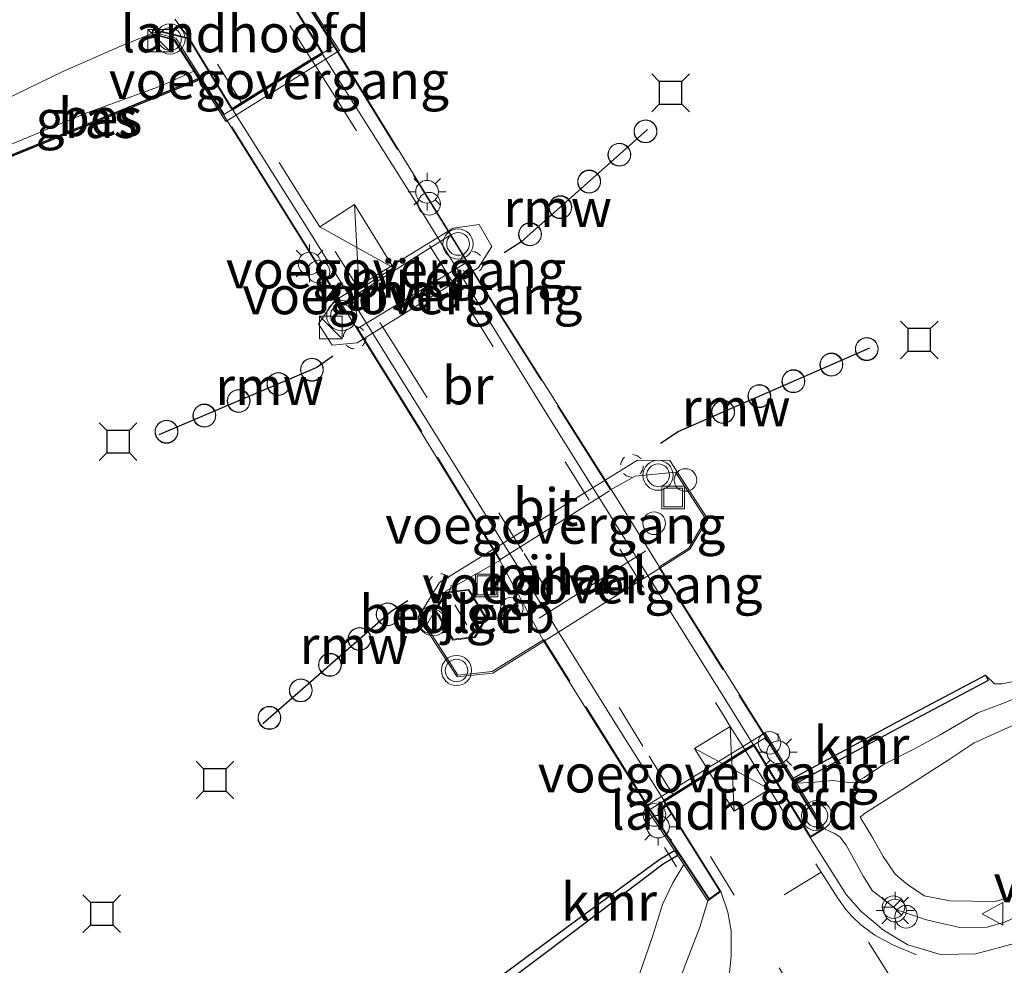
# Model space of a CAD drawing. Units: metres. Extents: x 244276 to 250000, y 587500 to 591008.
# Drawn here: x 246350 to 246416, y 588690 to 588752 of the extents above; entities that cross this region are included whole.
import ezdxf
from ezdxf.enums import TextEntityAlignment as Align

# ---------------------------------------------------------------- set-up
doc = ezdxf.new("R2010")
doc.units = ezdxf.units.M
for name, pattern in [('IE-TERREINAFSCHEIDING', [10, 8, -2]), ('VW-3-9_STREEP', [12, 3, -9]), ('VW-6060_STREEP', [1.2, 0.6, -0.6])]:
    doc.linetypes.add(name, pattern=pattern)
doc.layers.get('0').update_dxf_attribs({"lineweight": 25})
for name, color, linetype, lineweight in [('B-ME-AL-OVERIG-L-B1', 7, 'Continuous', 18), ('B-ME-AL-OVERIG-S-B1', 7, 'Continuous', 18), ('B-ME-GW-KRUINLIJN-L-B1', 93, 'Continuous', 18), ('B-ME-GW-TEENLIJN-L-B1', 93, 'Continuous', 18), ('B-ME-IE-GRASLAND-GV-B6', 93, 'Continuous', 18), ('B-ME-IE-INRICHTINGSELEMENT-S-B1', 253, 'Continuous', 18), ('B-ME-IE-INRICHTINGSELEMENT-S-B2', 253, 'Continuous', 18), ('B-ME-IE-MEUBILAIR_WEGMEUBILAIR-LICHTMAST-S-B1', 8, 'Continuous', 18), ('B-ME-IE-MEUBILAIR_WEGMEUBILAIR-LICHTMAST-S-B2', 8, 'Continuous', 18), ('B-ME-IE-TERREINAFSCHEIDING-RASTERHEKWERK-L-B1', 8, 'IE-TERREINAFSCHEIDING', 18), ('B-ME-IE-TERREINAFSCHEIDING-RASTERHEKWERK-L-B2', 8, 'IE-TERREINAFSCHEIDING', 18), ('B-ME-KG-KADASTRAAL-DAKRAND-L-B1', 13, 'Continuous', 18), ('B-ME-KG-KADASTRAAL-NOKLIJN-L-B1', 13, 'Continuous', 18), ('B-ME-KW-BRUG-GV-B7', 173, 'Continuous', 18), ('B-ME-KW-LANDHOOFD-GV-B6', 173, 'Continuous', 18), ('B-ME-KW-PIJLER-GV-B6', 173, 'Continuous', 18), ('B-ME-KW-VOEGOVERGANG-L-B2', 8, 'Continuous', 18), ('B-ME-OB-BEKLEDING-GV-B6', 253, 'Continuous', 18), ('B-ME-OB-WATERLIJN-L-B1', 133, 'OB-WATERLIJN', 18), ('B-ME-OG-BEBOUWING-GV-B6', 173, 'Continuous', 18), ('B-ME-OG-WATER-GV-B6', 153, 'Continuous', 18), ('B-ME-VH-VERH_SOORT-BITUMEN-GV-B6', 8, 'IE-TERREINAFSCHEIDING-NATUURLIJK-HOUTWAL', 18), ('B-ME-VH-VERH_SOORT-BITUMEN-GV-B7', 8, 'IE-TERREINAFSCHEIDING-NATUURLIJK-HOUTWAL', 18), ('B-ME-VV-SCHEEPVAARTTEKENS-S-B1', 13, 'Continuous', 18), ('B-ME-VW-MARKERING-39STREEP-015-L-B1', 255, 'VW-3-9_STREEP', 18), ('B-ME-VW-MARKERING-39STREEP-015-L-B2', 255, 'VW-3-9_STREEP', 18), ('B-ME-VW-MARKERING-BEBAKENING-S-B1', 255, 'VW-6060_STREEP', 18), ('B-ME-VW-MARKERING-DRIEHOEK-L-B1', 7, 'VW-HAAIETAND70-R-B', 18), ('B-ME-VW-MARKERING-STREEP-015-L-B1', 7, 'Continuous', 18), ('B-ME-VW-MARKERING-STREEP-015-L-B2', 7, 'Continuous', 18), ('B-ME-VW-MEUBILAIR_WEGMEUBILAIR-RONA-S-B1', 8, 'Continuous', 18), ('B-ME-VW-MEUBILAIR_WEGMEUBILAIR-SLAGBOOM-S-B1', 8, 'Continuous', 18), ('B-ME-VW-MEUBILAIR_WEGMEUBILAIR-SLAGBOOM-S-B2', 8, 'Continuous', 18), ('B-ME-VW-MEUBILAIR_WEGMEUBILAIR-VERKEERSBORD-S-B1', 8, 'Continuous', 18), ('B-ME-VW-MEUBILAIR_WEGMEUBILAIR-VERKEERSLICHT-S-B1', 13, 'Continuous', 18), ('B-ME-VW-MEUBILAIR_WEGMEUBILAIR-VERKEERSLICHT-S-B2', 13, 'Continuous', 18)]:
    doc.layers.add(name, color=color, linetype=linetype, lineweight=lineweight)
for name, color, linetype in [('B-ME-KW-REMMINGWERK-L-B1', 10, 'Continuous'), ('B-ME-OB-BESCHOEIING-GV-B6', 10, 'Continuous'), ('B-ME-VV-AFMEERCONSTRUCTIE-S-B1', 10, 'Continuous'), ('B-ME-VV-KADEMUUR-GV-B6', 10, 'Continuous')]:
    doc.layers.add(name, color=color, linetype=linetype)
doc.styles.add('NLCS-ISO', font='NLCS-ISO.TTF')
doc.linetypes.add('IE-TERREINAFSCHEIDING-NATUURLIJK-HOUTWAL', pattern='A,7,-1.5,[67,NLCS.SHX,S=0.75,R=45,X=0,Y=0],-1.5,7,-1.5,[70,NLCS.SHX,S=0.75,R=0,X=0,Y=0],-1.5', length=20)
doc.linetypes.add('OB-WATERLIJN', pattern='A,10,[32,NLCS.SHX,S=2,R=0,X=0,Y=0],-12', length=22)
doc.linetypes.add('VW-HAAIETAND70-R-B', pattern='A,0,-0.5,[153,NLCS.SHX,S=1,R=180,X=-0.375,Y=0],-0.5', length=1)

# ---------------------------------------------------------------- blocks, each defined once
blk = doc.blocks.new('dtb')
blk.add_circle((0, 0), 0.75)
blk = doc.blocks.new('kast')
blk.add_line((-0.75, -0.75), (0.75, 0.75))
blk.add_lwpolyline([(-0.75, 0.75), (0.75, 0.75), (0.75, -0.75), (-0.75, -0.75)], close=True)
blk = doc.blocks.new('meerstoel')
for p, q in [((-1.25, 1.25), (-0.75, 0.75)), ((-0.75, 0.75), (-0.75, -0.75)), ((0.75, 0.75), (-0.75, 0.75)), ((0.75, 0.75), (1.25, 1.25)), ((0.75, -0.75), (0.75, 0.75)), ((-0.75, -0.75), (-1.25, -1.25)), ((-0.75, -0.75), (0.75, -0.75)), ((0.75, -0.75), (1.25, -1.25))]:
    blk.add_line(p, q)
blk = doc.blocks.new('put')
for p, q in [((0.75, 0.75), (-0.75, 0.75)), ((-0.75, 0.75), (-0.75, -0.75)), ((0.75, -0.75), (0.75, 0.75)), ((-0.75, -0.75), (0.75, -0.75))]:
    blk.add_line(p, q)
blk.add_lwpolyline([(-0.625, 0.625), (0.625, 0.625), (0.625, -0.625), (-0.625, -0.625)], close=True)
blk = doc.blocks.new('verkeersbord')
for p, q in [((0, 0.75), (-0.75, -0.625)), ((0.75, -0.625), (0, 0.75)), ((-0.75, -0.625), (0.75, -0.625))]:
    blk.add_line(p, q)
blk = doc.blocks.new('verkeerslicht')
for radius in [1, 0.75]:
    blk.add_circle((0, 0), radius)
blk = doc.blocks.new('wegwijzer')
for q in [(0, 0.75), (-0.53, -0.53), (0.53, -0.53)]:
    blk.add_line((0, 0), q)
blk.add_circle((0, 0), 0.75)
blk = doc.blocks.new('lantaarnpaal')
for p, q in [((-0.884, 0.884), (-0.53, 0.53)), ((0, 0.75), (0, 1.25)), ((0.53, 0.53), (0.884, 0.884)), ((-0.75, 0), (-1.25, 0)), ((0.75, 0), (1.25, 0)), ((-0.53, -0.53), (-0.884, -0.884)), ((0.53, -0.53), (0.884, -0.884)), ((0, -0.75), (0, -1.25))]:
    blk.add_line(p, q)
blk.add_circle((0, 0), 0.75)

msp = doc.modelspace()

# ---------------------------------------------------------------- linework, layer by layer
at = {"layer": 'B-ME-AL-OVERIG-L-B1'}
msp.add_line((246393.9541, 588696.2168, 1.5406), (246393.1566, 588697.4885, 1.3339), dxfattribs=at)
at = {"layer": 'B-ME-GW-KRUINLIJN-L-B1'}
for points in [[(246338.141, 588741.154, 2.297), (246343.4376, 588743.8206, 2.1786), (246347.8557, 588746.3357, 2.3976), (246353.2225, 588748.9199, 2.4231), (246357.0336, 588750.604, 2.4486), (246359.1219, 588751.4334, 2.4235)], [(246406.1354, 588699.5153, 2.1601), (246406.4845, 588699.8046, 2.0281), (246408.9536, 588701.3614, 1.8829), (246412.0342, 588703.3214, 1.7233), (246413.6888, 588704.4336, 1.6729), (246417.0389, 588705.9402, 1.4761), (246424.6471, 588709.1072, 1.5265), (246435.6422, 588713.8521, 1.4953), (246447.4383, 588718.9643, 1.5061), (246457.6727, 588723.2075, 1.4809), (246463.2175, 588725.318, 1.5282)], [(246434.3322, 588705.1237, 1.1785), (246431.7221, 588702.9882, 1.3045), (246427.0081, 588699.3645, 1.5229), (246424.1639, 588697.4065, 1.6837), (246420.3522, 588695.0614, 1.9069), (246417.5429, 588693.4111, 2.1109), (246415.758, 588692.5678, 2.2225), (246414.5588, 588692.2211, 2.2909), (246412.7292, 588692.2023, 2.4097), (246410.5384, 588692.6913, 2.5681), (246408.6065, 588693.344, 2.6509), (246406.9355, 588694.6566, 2.6137), (246406.3498, 588695.5752, 2.6005), (246405.2072, 588697.6472, 2.7025), (246404.7805, 588698.215, 2.7181), (246404.4371, 588698.4265, 2.7097), (246403.7708, 588698.7438, 2.8212)], [(246361.1984, 588666.0137, 1.8074), (246375.1796, 588674.5388, 1.9975), (246386.2286, 588681.4039, 2.2049), (246390.1373, 588683.7988, 2.3762), (246391.8949, 588685.0574, 2.4554), (246392.8533, 588686.1022, 2.513), (246393.6852, 588687.4399, 2.5505), (246394.5365, 588689.7036, 2.6109), (246395.5026, 588692.2137, 2.7276), (246396.0351, 588693.9631, 2.7861)]]:
    msp.add_polyline3d(points, dxfattribs=at)
at = {"layer": 'B-ME-GW-TEENLIJN-L-B1'}
for points in [[(246347.4218, 588743.2936, 0.8888), (246348.9337, 588743.747, 0.7778), (246354.7466, 588746.1634, 0.7148), (246359.782, 588747.9939, 0.7433), (246361.9468, 588748.9629, 0.7367)], [(246406.1354, 588699.5153, 2.1601), (246406.9585, 588698.1638, 2.1649), (246407.6566, 588696.9063, 2.1241), (246408.4441, 588695.7315, 2.1349), (246409.2612, 588695.0396, 2.1385), (246410.3757, 588694.2968, 2.1169), (246412.0944, 588693.9528, 2.0653), (246415.0837, 588693.9187, 1.9885), (246417.1331, 588694.5333, 1.8937), (246419.4114, 588695.8283, 1.7725), (246420.8316, 588696.7023, 1.6693)], [(246359.1235, 588667.2267, 1.0313), (246365.5175, 588671.2961, 1.073), (246377.2099, 588678.8169, 1.0658), (246384.4944, 588683.4442, 1.109), (246388.9083, 588686.5075, 1.2314), (246390.521, 588687.87, 1.3466), (246391.489, 588689.0985, 1.3884), (246392.3553, 588691.5968, 1.5597), (246393.0292, 588693.7195, 1.6447), (246393.7126, 588695.1471, 1.6937), (246394.4343, 588696.3759, 1.6567)]]:
    msp.add_polyline3d(points, dxfattribs=at)
at = {"layer": 'B-ME-IE-GRASLAND-GV-B6'}
for points in [[(246360.6812, 588752.4064, 2.8403), (246361.6404, 588751.1623, 2.8589), (246359.2392, 588751.7418, 2.8492), (246359.1571, 588751.5274, 2.7959), (246359.1219, 588751.4334, 2.4235), (246357.0336, 588750.604, 2.4486), (246353.2225, 588748.9199, 2.4231), (246347.8557, 588746.3357, 2.3976)], [(246347.8557, 588746.3357, 2.3976), (246353.2225, 588748.9199, 2.4231), (246357.0336, 588750.604, 2.4486), (246359.1219, 588751.4334, 2.4235), (246360.629, 588751.0244, 2.0222), (246361.9468, 588748.9629, 0.7367), (246359.782, 588747.9939, 0.7433), (246354.7466, 588746.1634, 0.7148), (246348.9337, 588743.747, 0.7778)], [(246362.2437, 588748.4983, 0.6409), (246362.1554, 588748.4418, 0.6416), (246347.8399, 588742.6092, 0.6431), (246347.4218, 588743.2936, 0.8888), (246348.9337, 588743.747, 0.7778), (246354.7466, 588746.1634, 0.7148), (246359.782, 588747.9939, 0.7433), (246361.9468, 588748.9629, 0.7367), (246362.2437, 588748.4983, 0.6409)], [(246415.758, 588692.5678, 2.2225), (246414.5588, 588692.2211, 2.2909), (246412.7292, 588692.2023, 2.4097), (246410.5384, 588692.6913, 2.5681), (246408.6065, 588693.344, 2.6509), (246406.9355, 588694.6566, 2.6137), (246406.3498, 588695.5752, 2.6005), (246405.2072, 588697.6472, 2.7025), (246404.7805, 588698.215, 2.7181), (246404.4371, 588698.4265, 2.7097), (246403.7708, 588698.7438, 2.8212), (246401.9064, 588701.7524, 0.9388), (246403.1518, 588701.8315, 0.9505), (246404.3107, 588701.9464, 0.9877), (246405.3693, 588701.8137, 0.9985), (246405.7881, 588701.8252, 0.9865), (246406.3905, 588702.1437, 0.9649), (246407.6749, 588702.9963, 0.9241), (246409.5916, 588703.9674, 0.8641), (246410.5976, 588704.5061, 0.8665), (246411.4456, 588704.9607, 0.8977), (246412.3889, 588705.5215, 0.9085), (246413.9259, 588706.4154, 0.8749), (246415.5289, 588707.0318, 0.7621), (246422.5393, 588709.9226, 0.7525)], [(246417.0389, 588705.9402, 1.4761), (246413.6888, 588704.4336, 1.6729), (246412.0342, 588703.3214, 1.7233), (246408.9536, 588701.3614, 1.8829), (246406.4845, 588699.8046, 2.0281), (246406.1354, 588699.5153, 2.1601), (246406.9585, 588698.1638, 2.1649), (246407.6566, 588696.9063, 2.1241), (246408.4441, 588695.7315, 2.1349), (246409.2612, 588695.0396, 2.1385), (246410.3757, 588694.2968, 2.1169), (246412.0944, 588693.9528, 2.0653), (246415.0837, 588693.9187, 1.9885), (246417.1331, 588694.5333, 1.8937)], [(246417.1331, 588694.5333, 1.8937), (246415.0837, 588693.9187, 1.9885), (246412.0944, 588693.9528, 2.0653), (246410.3757, 588694.2968, 2.1169), (246409.2612, 588695.0396, 2.1385), (246408.4441, 588695.7315, 2.1349), (246407.6566, 588696.9063, 2.1241), (246406.9585, 588698.1638, 2.1649), (246406.1354, 588699.5153, 2.1601), (246406.4845, 588699.8046, 2.0281), (246408.9536, 588701.3614, 1.8829), (246412.0342, 588703.3214, 1.7233), (246413.6888, 588704.4336, 1.6729), (246417.0389, 588705.9402, 1.4761)], [(246416.4287, 588691.1605, 2.2808), (246413.7931, 588690.4399, 2.4558), (246411.4675, 588690.4113, 2.5595), (246409.2957, 588691.053, 2.6567), (246407.6806, 588692.0168, 2.7042), (246406.1744, 588693.277, 2.7485), (246405.2086, 588694.3773, 2.7495), (246402.8216, 588698.1662, 2.844), (246403.6858, 588698.6911, 2.8212), (246403.7708, 588698.7438, 2.8212), (246404.4371, 588698.4265, 2.7097), (246404.7805, 588698.215, 2.7181), (246405.2072, 588697.6472, 2.7025), (246406.3498, 588695.5752, 2.6005), (246406.9355, 588694.6566, 2.6137), (246408.6065, 588693.344, 2.6509), (246410.5384, 588692.6913, 2.5681), (246412.7292, 588692.2023, 2.4097), (246414.5588, 588692.2211, 2.2909), (246415.758, 588692.5678, 2.2225)], [(246343.7949, 588663.6018, 0.962), (246355.8017, 588671.348, 0.854), (246370.4098, 588680.5368, 0.872), (246377.7826, 588685.365, 0.7586), (246379.2586, 588686.7034, 0.463), (246379.6692, 588686.9342, 0.463), (246380.5447, 588687.4995, 0.463), (246381.7413, 588688.566, 0.463), (246382.0926, 588688.0953, 0.7249), (246386.9836, 588691.8044, 1.1041), (246393.0701, 588696.3826, 1.3309), (246394.0391, 588696.9715, 1.2879), (246394.4343, 588696.3759, 1.6567)], [(246347.3307, 588659.5056, 1.1963), (246354.1274, 588663.8915, 1.1949), (246359.1235, 588667.2267, 1.0313), (246365.5175, 588671.2961, 1.073), (246377.2099, 588678.8169, 1.0658), (246384.4944, 588683.4442, 1.109), (246388.9083, 588686.5075, 1.2314), (246390.521, 588687.87, 1.3466), (246391.489, 588689.0985, 1.3884), (246392.3553, 588691.5968, 1.5597), (246393.0292, 588693.7195, 1.6447), (246393.7126, 588695.1471, 1.6937), (246394.4343, 588696.3759, 1.6567), (246396.0351, 588693.9631, 2.7861)], [(246394.4343, 588696.3759, 1.6567), (246393.7126, 588695.1471, 1.6937), (246393.0292, 588693.7195, 1.6447), (246392.3553, 588691.5968, 1.5597), (246391.489, 588689.0985, 1.3884), (246390.521, 588687.87, 1.3466), (246388.9083, 588686.5075, 1.2314), (246384.4944, 588683.4442, 1.109), (246377.2099, 588678.8169, 1.0658), (246365.5175, 588671.2961, 1.073), (246359.1235, 588667.2267, 1.0313), (246354.1274, 588663.8915, 1.1949), (246347.3307, 588659.5056, 1.1963)], [(246393.6852, 588687.4399, 2.5505), (246394.5365, 588689.7036, 2.6109), (246395.5026, 588692.2137, 2.7276), (246396.0351, 588693.9631, 2.7861), (246396.116, 588694.0219, 2.8501), (246396.8946, 588694.5903, 2.8889), (246397.3656, 588693.2136, 2.8424), (246397.5759, 588691.9759, 2.7949), (246397.5848, 588690.2977, 2.7096), (246397.4082, 588688.5271, 2.6264)], [(246396.0351, 588693.9631, 2.7861), (246395.5026, 588692.2137, 2.7276), (246394.5365, 588689.7036, 2.6109), (246393.6852, 588687.4399, 2.5505), (246392.8533, 588686.1022, 2.513), (246391.8949, 588685.0574, 2.4554), (246390.1373, 588683.7988, 2.3762), (246386.2286, 588681.4039, 2.2049), (246375.1796, 588674.5388, 1.9975), (246361.1984, 588666.0137, 1.8074), (246350.5245, 588659.225, 1.7705), (246345.4663, 588656.1387, 1.6451)]]:
    msp.add_polyline3d(points, dxfattribs=at)
at = {"layer": 'B-ME-IE-TERREINAFSCHEIDING-RASTERHEKWERK-L-B1'}
for points in [[(246389.5818, 588721.2027, 2.9547), (246391.2063, 588722.126, 2.9573), (246393.878, 588722.3837, 2.9572), (246395.9057, 588719.265, 2.9572), (246394.7601, 588717.3504, 2.9574), (246392.7732, 588716.0742, 2.9572)], [(246385.1524, 588711.2768, 2.8997), (246381.7319, 588709.1594, 2.8995), (246379.449, 588708.9145, 2.8996), (246377.3521, 588712.1841, 2.8996), (246378.666, 588714.4855, 2.8995), (246382.2793, 588716.5503, 2.8996)]]:
    msp.add_polyline3d(points, dxfattribs=at)
at = {"layer": 'B-ME-IE-TERREINAFSCHEIDING-RASTERHEKWERK-L-B2'}
for p, q in [((246371.2535, 588750.5825, 2.9484), (246367.9872, 588755.6654, 2.9064)), ((246359.23, 588751.5599, 2.7992), (246360.7519, 588751.1578, 2.8796)), ((246360.7519, 588751.1578, 2.8796), (246363.9776, 588746.0621, 2.945)), ((246392.7732, 588716.0742, 2.9572), (246399.8242, 588704.8247, 2.8992)), ((246392.1778, 588700.0531, 2.8997), (246385.1524, 588711.2768, 2.8997)), ((246399.8242, 588704.8247, 2.8992), (246403.5969, 588698.7396, 2.8222)), ((246396.1184, 588694.1087, 2.8506), (246392.1778, 588700.0531, 2.8997))]:
    msp.add_line(p, q, dxfattribs=at)
for points in [[(246371.2535, 588750.5825, 2.9484), (246380.7235, 588735.2273, 2.9534), (246389.5818, 588721.2027, 2.9547)], [(246382.2793, 588716.5503, 2.8996), (246376.9531, 588725.2465, 2.9274), (246368.7194, 588738.4853, 2.9463), (246363.9776, 588746.0621, 2.945)]]:
    msp.add_polyline3d(points, dxfattribs=at)
at = {"layer": 'B-ME-KG-KADASTRAAL-DAKRAND-L-B1'}
msp.add_polyline3d([(246378, 588713.2066, 5.7454), (246378.7051, 588714.3779, 5.7521), (246380.1484, 588714.5471, 5.7589), (246381.2929, 588712.7018, 5.7665), (246380.5653, 588711.4617, 5.7713), (246379.1489, 588711.3006, 5.7733), (246378, 588713.2066, 5.7454)], dxfattribs=at)
at = {"layer": 'B-ME-KG-KADASTRAAL-NOKLIJN-L-B1'}
msp.add_line((246380.0592, 588712.261, 6.1143), (246379.2528, 588713.5771, 6.1053), dxfattribs=at)
at = {"layer": 'B-ME-KW-BRUG-GV-B7'}
for points in [[(246368.0966, 588755.7102, 2.3588), (246371.2697, 588750.6514, 2.9486), (246380.766, 588735.2538, 2.9536), (246389.5986, 588721.2698, 2.9549), (246392.8418, 588716.0588, 2.9574), (246399.8932, 588704.8088, 2.8994)], [(246399.8932, 588704.8088, 2.8994), (246403.6591, 588698.7342, 2.7483), (246402.8381, 588698.2348, 2.844), (246399.096, 588704.3113, 2.8994), (246393.0891, 588700.5628, 2.8994), (246396.8275, 588694.6032, 2.8889), (246396.0893, 588694.0622, 2.8505), (246392.1619, 588699.9842, 2.8994), (246385.1364, 588711.2081, 2.8994), (246382.2109, 588716.5663, 2.8994), (246376.9106, 588725.2202, 2.9272), (246368.677, 588738.4589, 2.9461), (246363.9086, 588746.0781, 2.9448), (246360.6608, 588751.0676, 2.0222), (246359.188, 588751.4672, 2.4096), (246359.2702, 588751.6829, 2.8492), (246361.6085, 588751.1186, 2.8589), (246364.461, 588746.4213, 2.9451), (246370.5008, 588750.1737, 2.9482), (246367.562, 588754.9522, 2.9227)]]:
    msp.add_polyline3d(points, dxfattribs=at)
at = {"layer": 'B-ME-KW-LANDHOOFD-GV-B6'}
for points in [[(246361.9468, 588748.9629, 0.7367), (246360.629, 588751.0244, 2.0222), (246359.1219, 588751.4334, 2.4235), (246359.1571, 588751.5274, 2.7959), (246359.2392, 588751.7418, 2.8492), (246361.6404, 588751.1623, 2.8589), (246364.4771, 588746.4902, 2.8698), (246365.1132, 588746.8854, 2.9067), (246369.7305, 588749.754, 2.9521), (246370.4314, 588750.1895, 2.903), (246367.5073, 588754.9457, 2.9227), (246368.2272, 588757.1453, 2.8678), (246368.4476, 588757.0883, 2.8315), (246368.5444, 588757.0629, 2.6862), (246368.1509, 588755.718, 2.3588), (246369.2825, 588753.9475, 1.1034), (246369.4463, 588753.6912, 0.55), (246369.7561, 588753.2065, 0.463), (246371.5944, 588750.3303, 0.463), (246364.0746, 588745.6339, 0.463), (246362.2976, 588748.4141, 0.463), (246362.2437, 588748.4983, 0.6409), (246361.9468, 588748.9629, 0.7367)], [(246401.6957, 588702.0924, 0.463), (246401.9064, 588701.7524, 0.9388), (246403.7708, 588698.7438, 2.8212), (246403.6858, 588698.6911, 2.8212), (246402.8216, 588698.1662, 2.844), (246399.0818, 588704.2454, 2.9037), (246398.5289, 588703.9003, 2.9219), (246397.6144, 588703.3295, 2.9399), (246397.0935, 588703.0044, 2.9371), (246396.1731, 588702.4299, 2.9552), (246393.7494, 588700.9172, 2.9212), (246393.1575, 588700.5477, 2.9185), (246396.8946, 588694.5903, 2.8889), (246396.116, 588694.0219, 2.8501), (246396.0351, 588693.9631, 2.7861), (246394.4343, 588696.3759, 1.6567), (246394.0391, 588696.9715, 1.2879), (246393.8178, 588697.3051, 0.463), (246391.8849, 588700.2185, 0.463), (246399.832, 588705.0997, 0.463), (246401.6957, 588702.0924, 0.463)]]:
    msp.add_polyline3d(points, dxfattribs=at)
at = {"layer": 'B-ME-KW-PIJLER-GV-B6'}
for points in [[(246379.146, 588738.5509, 0.463), (246380.874, 588738.8072, 0.463), (246381.7163, 588737.3429, 0.463), (246380.8249, 588735.948, 0.463), (246372.7809, 588730.9593, 0.463), (246371.1115, 588730.7943, 0.463), (246370.215, 588732.2075, 0.463), (246371.2815, 588733.7347, 0.463), (246379.146, 588738.5509, 0.463)], [(246377.2489, 588712.1598, 0.4674), (246376.8296, 588712.7782, 0.4674), (246378.2341, 588715.0561, 0.4674), (246391.3587, 588723.1848, 0.4674), (246393.511, 588723.1625, 0.4674), (246393.9453, 588722.4636, 0.4674), (246396.0236, 588719.2672, 0.4674), (246394.8339, 588717.2789, 0.4674), (246392.785, 588715.9629, 0.4674), (246385.2478, 588711.2182, 0.4674), (246381.7651, 588709.0624, 0.4674), (246379.3982, 588708.8085, 0.4674), (246377.2489, 588712.1598, 0.4674)], [(246377.9416, 588713.2066, 3.0277), (246379.1226, 588711.2473, 3.0277), (246380.5958, 588711.4149, 3.0277), (246381.3513, 588712.7025, 3.0277), (246380.1741, 588714.6004, 3.0277), (246378.6749, 588714.4247, 3.0277), (246377.9416, 588713.2066, 3.0277)]]:
    msp.add_polyline3d(points, dxfattribs=at)
at = {"layer": 'B-ME-KW-REMMINGWERK-L-B1'}
for points in [[(246392.0288, 588745.1008, 4.9514), (246383.6335, 588737.625, 4.9403), (246382.5316, 588736.9239, 4.9421)], [(246371.1546, 588730.068, 4.9198), (246370.109, 588729.3238, 4.9198), (246359.6319, 588724.8596, 4.9217)], [(246392.8983, 588724.3106, 4.9552), (246394.0661, 588725.0815, 4.9533), (246406.7638, 588730.6357, 4.9477)], [(246366.5189, 588705.7138, 4.931), (246375.0227, 588713.162, 4.9235), (246376.1472, 588713.8765, 4.9421)]]:
    msp.add_polyline3d(points, dxfattribs=at)
at = {"layer": 'B-ME-KW-VOEGOVERGANG-L-B2'}
for p, q in [((246363.9086, 588746.0781, 2.9448), (246371.2697, 588750.6514, 2.9486)), ((246371.8336, 588733.5919, 2.9197), (246378.8696, 588738.0437, 2.9207)), ((246372.8536, 588731.9186, 2.9115), (246380.0157, 588736.2855, 2.9075)), ((246382.3103, 588716.6191, 2.9136), (246389.5127, 588721.1447, 2.9146)), ((246384.8365, 588712.695, 2.9217), (246391.9197, 588717.1665, 2.9238)), ((246392.1619, 588699.9842, 2.8994), (246399.8932, 588704.8088, 2.8994))]:
    msp.add_line(p, q, dxfattribs=at)
at = {"layer": 'B-ME-OB-BEKLEDING-GV-B6'}
msp.add_polyline3d([(246422.5393, 588709.9226, 0.7525), (246415.5289, 588707.0318, 0.7621), (246413.9259, 588706.4154, 0.8749), (246412.3889, 588705.5215, 0.9085), (246411.4456, 588704.9607, 0.8977), (246410.5976, 588704.5061, 0.8665), (246409.5916, 588703.9674, 0.8641), (246407.6749, 588702.9963, 0.9241), (246406.3905, 588702.1437, 0.9649), (246405.7881, 588701.8252, 0.9865), (246405.3693, 588701.8137, 0.9985), (246404.3107, 588701.9464, 0.9877), (246403.1518, 588701.8315, 0.9505), (246401.9064, 588701.7524, 0.9388), (246402.0489, 588701.839, 0.9325), (246408.8202, 588705.4981, 0.7825), (246414.6277, 588708.5645, 0.6817), (246414.4409, 588708.9182, 0.463), (246415.0476, 588708.3531, 0.463), (246415.5577, 588708.3491, 0.463), (246416.6183, 588708.5654, 0.463)], dxfattribs=at)
at = {"layer": 'B-ME-OB-BESCHOEIING-GV-B6'}
msp.add_polyline3d([(246362.2976, 588748.4141, 0.463), (246362.2017, 588748.3526, 0.463), (246347.7078, 588742.4474, 0.463), (246347.4957, 588742.7607, 0.463), (246347.4218, 588743.2936, 0.8888), (246347.8399, 588742.6092, 0.6431), (246362.1554, 588748.4418, 0.6416), (246362.2437, 588748.4983, 0.6409), (246362.2976, 588748.4141, 0.463)], dxfattribs=at)
at = {"layer": 'B-ME-OB-WATERLIJN-L-B1'}
for p, q in [((246371.5944, 588750.3303, 0.463), (246364.0746, 588745.6339, 0.463)), ((246362.2976, 588748.4141, 0.463), (246364.0746, 588745.6339, 0.463)), ((246391.8849, 588700.2185, 0.463), (246399.832, 588705.0997, 0.463)), ((246399.832, 588705.0997, 0.463), (246401.6957, 588702.0924, 0.463)), ((246393.8178, 588697.3051, 0.463), (246391.8849, 588700.2185, 0.463))]:
    msp.add_line(p, q, dxfattribs=at)
for points in [[(246371.5944, 588750.3303, 0.463), (246369.7561, 588753.2065, 0.463), (246369.4463, 588753.6912, 0.55), (246377.141, 588760.624, 0.55), (246380.66, 588763.88, 0.55), (246420.892, 588789.193, 0.55), (246425.5788, 588792.1426, 0.55), (246463.998, 588816.278, 0.55), (246476.087, 588824.054, 0.55), (246484.7476, 588829.4249, 0.55), (246490.8251, 588833.1939, 0.55), (246498.936, 588838.224, 0.55)], [(246362.2976, 588748.4141, 0.463), (246362.2017, 588748.3526, 0.463), (246347.7078, 588742.4474, 0.463)], [(246460.1581, 588730.7495, 0.463), (246451.1275, 588725.9402, 0.463), (246441.2765, 588721.34, 0.463), (246432.9992, 588717.6886, 0.463), (246429.302, 588715.7046, 0.463), (246425.0734, 588713.3111, 0.463), (246420.4952, 588710.6964, 0.463), (246418.0868, 588709.3314, 0.463), (246416.6183, 588708.5654, 0.463), (246415.5577, 588708.3491, 0.463), (246415.0476, 588708.3531, 0.463), (246414.4409, 588708.9182, 0.463)], [(246401.6957, 588702.0924, 0.463), (246401.8498, 588702.186, 0.463), (246408.6317, 588705.8509, 0.463), (246414.4409, 588708.9182, 0.463)], [(246381.7413, 588688.566, 0.463), (246386.6884, 588692.2143, 0.463), (246392.8454, 588696.7142, 0.463), (246393.8178, 588697.3051, 0.463)]]:
    msp.add_polyline3d(points, dxfattribs=at)
at = {"layer": 'B-ME-OG-BEBOUWING-GV-B6'}
msp.add_polyline3d([(246377.9416, 588713.2066, 3.0277), (246378.6749, 588714.4247, 3.0277), (246380.1741, 588714.6004, 3.0277), (246381.3513, 588712.7025, 3.0277), (246380.5958, 588711.4149, 3.0277), (246379.1226, 588711.2473, 3.0277), (246377.9416, 588713.2066, 3.0277)], dxfattribs=at)
at = {"layer": 'B-ME-OG-WATER-GV-B6'}
for points in [[(246347.4957, 588742.7607, 0.463), (246347.7078, 588742.4474, 0.463), (246362.2017, 588748.3526, 0.463), (246362.2976, 588748.4141, 0.463), (246364.0746, 588745.6339, 0.463), (246371.5944, 588750.3303, 0.463), (246369.7561, 588753.2065, 0.463)], [(246371.1115, 588730.7943, 0.463), (246372.7809, 588730.9593, 0.463), (246380.8249, 588735.948, 0.463), (246381.7163, 588737.3429, 0.463), (246380.874, 588738.8072, 0.463), (246379.146, 588738.5509, 0.463), (246371.2815, 588733.7347, 0.463), (246370.215, 588732.2075, 0.463), (246371.1115, 588730.7943, 0.463)], [(246385.2478, 588711.2182, 0.4674), (246392.785, 588715.9629, 0.4674), (246394.8339, 588717.2789, 0.4674), (246396.0236, 588719.2672, 0.4674), (246393.9453, 588722.4636, 0.4674), (246393.511, 588723.1625, 0.4674), (246391.3587, 588723.1848, 0.4674), (246378.2341, 588715.0561, 0.4674), (246376.8296, 588712.7782, 0.4674), (246377.2489, 588712.1598, 0.4674), (246379.3982, 588708.8085, 0.4674), (246381.7651, 588709.0624, 0.4674), (246385.2478, 588711.2182, 0.4674)], [(246416.6183, 588708.5654, 0.463), (246415.5577, 588708.3491, 0.463), (246415.0476, 588708.3531, 0.463), (246414.4409, 588708.9182, 0.463), (246408.6317, 588705.8509, 0.463), (246401.8498, 588702.186, 0.463), (246401.6957, 588702.0924, 0.463), (246399.832, 588705.0997, 0.463), (246391.8849, 588700.2185, 0.463), (246393.8178, 588697.3051, 0.463), (246392.8454, 588696.7142, 0.463), (246386.6884, 588692.2143, 0.463), (246381.7413, 588688.566, 0.463)]]:
    msp.add_polyline3d(points, dxfattribs=at)
at = {"layer": 'B-ME-VH-VERH_SOORT-BITUMEN-GV-B6'}
for points in [[(246367.5073, 588754.9457, 2.9227), (246370.4314, 588750.1895, 2.903), (246369.7305, 588749.754, 2.9521), (246365.1132, 588746.8854, 2.9067), (246364.4771, 588746.4902, 2.8698), (246361.6404, 588751.1623, 2.8589), (246360.6812, 588752.4064, 2.8403)], [(246397.4082, 588688.5271, 2.6264), (246397.5848, 588690.2977, 2.7096), (246397.5759, 588691.9759, 2.7949), (246397.3656, 588693.2136, 2.8424), (246396.8946, 588694.5903, 2.8889), (246393.1575, 588700.5477, 2.9185), (246393.7494, 588700.9172, 2.9212), (246396.1731, 588702.4299, 2.9552), (246397.0935, 588703.0044, 2.9371), (246397.6144, 588703.3295, 2.9399), (246398.5289, 588703.9003, 2.9219), (246399.0818, 588704.2454, 2.9037), (246402.8216, 588698.1662, 2.844), (246405.2086, 588694.3773, 2.7495), (246406.1744, 588693.277, 2.7485), (246407.6806, 588692.0168, 2.7042), (246409.2957, 588691.053, 2.6567), (246411.4675, 588690.4113, 2.5595), (246413.7931, 588690.4399, 2.4558), (246416.4287, 588691.1605, 2.2808)]]:
    msp.add_polyline3d(points, dxfattribs=at)
at = {"layer": 'B-ME-VH-VERH_SOORT-BITUMEN-GV-B7'}
msp.add_polyline3d([(246399.0302, 588704.3292, 2.9045), (246398.4768, 588703.9839, 2.9226), (246397.6093, 588703.4425, 2.9396), (246396.9939, 588703.0585, 2.9383), (246396.1203, 588702.5134, 2.9554), (246393.6977, 588701.0016, 2.922), (246393.1049, 588700.6316, 2.9189), (246390.0899, 588705.4377, 2.9429), (246382.6084, 588717.4237, 2.9558), (246375.2249, 588729.2897, 2.958), (246369.4213, 588738.6479, 2.9083), (246364.5304, 588746.4056, 2.8702), (246365.1664, 588746.8007, 2.9072), (246369.7842, 588749.6696, 2.9522), (246370.4847, 588750.1049, 2.9031), (246376.6008, 588740.3881, 2.9191), (246385.329, 588726.2752, 2.9353), (246397.0309, 588707.5794, 2.9364), (246399.0302, 588704.3292, 2.9045)], dxfattribs=at)
at = {"layer": 'B-ME-VV-KADEMUUR-GV-B6'}
for points in [[(246401.9064, 588701.7524, 0.9388), (246401.6957, 588702.0924, 0.463), (246401.8498, 588702.186, 0.463), (246408.6317, 588705.8509, 0.463), (246414.4409, 588708.9182, 0.463), (246414.6277, 588708.5645, 0.6817), (246408.8202, 588705.4981, 0.7825), (246402.0489, 588701.839, 0.9325), (246401.9064, 588701.7524, 0.9388)], [(246394.0391, 588696.9715, 1.2879), (246393.0701, 588696.3826, 1.3309), (246386.9836, 588691.8044, 1.1041), (246382.0926, 588688.0953, 0.7249), (246381.7413, 588688.566, 0.463), (246386.6884, 588692.2143, 0.463), (246392.8454, 588696.7142, 0.463), (246393.8178, 588697.3051, 0.463), (246394.0391, 588696.9715, 1.2879)]]:
    msp.add_polyline3d(points, dxfattribs=at)
at = {"layer": 'B-ME-VW-MARKERING-39STREEP-015-L-B1'}
msp.add_line((246365.1132, 588746.8854, 2.9067), (246363.0724, 588750.1362, 2.888), dxfattribs=at)
for points in [[(246350.8243, 588779.6332, 2.8399), (246355.2576, 588772.5638, 2.9241), (246361.8716, 588762.1138, 2.9443), (246369.7305, 588749.754, 2.9521)], [(246398.5289, 588703.9003, 2.9219), (246400.109, 588701.364, 2.9031), (246403.1978, 588696.4062, 2.8662), (246403.5524, 588695.8526, 2.854), (246404.6439, 588694.1484, 2.8166), (246405.1882, 588693.3843, 2.8133), (246405.5673, 588692.9447, 2.804), (246406.1798, 588692.3805, 2.7872), (246407.0982, 588691.6863, 2.7603), (246408.2966, 588691.034, 2.7167), (246409.8585, 588690.376, 2.6755)], [(246402.3347, 588686.9565, 2.8292), (246397.7813, 588694.3364, 2.8603), (246393.7494, 588700.9172, 2.9212)]]:
    msp.add_polyline3d(points, dxfattribs=at)
at = {"layer": 'B-ME-VW-MARKERING-39STREEP-015-L-B2'}
for points in [[(246369.7842, 588749.6696, 2.9522), (246371.1323, 588747.5495, 2.9535), (246380.2112, 588733.2443, 2.9376), (246390.1852, 588717.282, 2.9451), (246397.1507, 588706.1125, 2.9384), (246397.5161, 588705.5259, 2.934), (246398.4768, 588703.9839, 2.9226)], [(246393.6977, 588701.0016, 2.922), (246391.7237, 588704.2236, 2.9519), (246383.7665, 588717.1312, 2.9577), (246375.8828, 588729.7638, 2.951), (246372.9113, 588734.4823, 2.948), (246370.2908, 588738.6435, 2.9454), (246369.204, 588740.3693, 2.9443), (246365.1664, 588746.8007, 2.9072)]]:
    msp.add_polyline3d(points, dxfattribs=at)
at = {"layer": 'B-ME-VW-MARKERING-DRIEHOEK-L-B1'}
msp.add_polyline3d([(246406.6889, 588691.2178, 2.7587), (246409.0838, 588687.3909, 2.7637), (246411.2248, 588683.9875, 2.7587)], dxfattribs=at)
at = {"layer": 'B-ME-VW-MARKERING-STREEP-015-L-B1'}
msp.add_line((246403.5524, 588695.8526, 2.854), (246401.0852, 588694.3484, 2.8897), dxfattribs=at)
for points in [[(246397.6144, 588703.3295, 2.9399), (246397.6425, 588702.7057, 2.9309), (246397.7676, 588699.9052, 2.9491)], [(246397.0935, 588703.0044, 2.9371), (246397.6425, 588702.7057, 2.9309), (246400.109, 588701.364, 2.9031)], [(246400.109, 588701.364, 2.9031), (246397.7676, 588699.9052, 2.9491), (246396.1731, 588702.4299, 2.9552)]]:
    msp.add_polyline3d(points, dxfattribs=at)
at = {"layer": 'B-ME-VW-MARKERING-STREEP-015-L-B2'}
for p, q in [((246397.5161, 588705.5259, 2.934), (246397.6093, 588703.4425, 2.9396)), ((246395.1387, 588704.0677, 2.9592), (246396.9939, 588703.0585, 2.9383))]:
    msp.add_line(p, q, dxfattribs=at)
for points in [[(246370.2908, 588738.6435, 2.9454), (246372.6046, 588740.1193, 2.9647), (246375.1897, 588735.9338, 2.9546), (246372.9113, 588734.4823, 2.948)], [(246372.9113, 588734.4823, 2.948), (246372.7594, 588737.2748, 2.9563), (246372.6046, 588740.1193, 2.9647)], [(246370.2908, 588738.6435, 2.9454), (246372.7594, 588737.2748, 2.9563), (246375.1897, 588735.9338, 2.9546)], [(246396.1203, 588702.5134, 2.9554), (246395.1387, 588704.0677, 2.9592), (246397.5161, 588705.5259, 2.934)]]:
    msp.add_polyline3d(points, dxfattribs=at)

# ---------------------------------------------------------------- block references
at = {"layer": 'B-ME-AL-OVERIG-S-B1', "rotation": 90}
for p in [(246394.5519, 588721.8613, 3.9138), (246392.4665, 588718.9924, 3.081), (246383.03, 588713.3426, 2.768)]:
    msp.add_blockref('dtb', p, dxfattribs=at)
at = {"layer": 'B-ME-IE-INRICHTINGSELEMENT-S-B1', "rotation": 90}
for name, p in [('kast', (246359.6382, 588750.989, 2.3868)), ('dtb', (246391.9037, 588744.9894, 4.9512)), ('dtb', (246390.1698, 588743.4454, 4.9489)), ('dtb', (246388.1671, 588741.6621, 4.9459)), ('dtb', (246386.2565, 588739.9607, 4.9438)), ('dtb', (246384.2456, 588738.1701, 4.9407)), ('dtb', (246406.578, 588730.5544, 4.9478)), ('dtb', (246404.2277, 588729.5264, 4.9488)), ('dtb', (246369.7804, 588729.1838, 4.9199)), ('dtb', (246367.5622, 588728.2386, 4.9203)), ('dtb', (246401.7096, 588728.4249, 4.9499)), ('dtb', (246399.4519, 588727.4374, 4.9509)), ('dtb', (246364.9244, 588727.1147, 4.9207)), ('dtb', (246362.6511, 588726.1461, 4.9212)), ('dtb', (246397.0524, 588726.3878, 4.952)), ('dtb', (246360.1401, 588725.0761, 4.9216)), ('put', (246393.7348, 588720.6998, 3.0449)), ('put', (246381.3636, 588714.8736, 3.0334)), ('dtb', (246374.8038, 588712.9702, 4.9237)), ('dtb', (246372.9367, 588711.3349, 4.9253)), ('dtb', (246370.9795, 588709.6207, 4.9271)), ('dtb', (246369.0466, 588707.9278, 4.9288)), ('dtb', (246366.9666, 588706.1059, 4.9306)), ('dtb', (246409.1803, 588692.9076, 2.6261))]:
    msp.add_blockref(name, p, dxfattribs=at)
at = {"layer": 'B-ME-IE-INRICHTINGSELEMENT-S-B2', "rotation": 90}
msp.add_blockref('kast', (246371.0339, 588731.9726, 1.5734), dxfattribs=at)
at = {"layer": 'B-ME-IE-MEUBILAIR_WEGMEUBILAIR-LICHTMAST-S-B1', "rotation": 90}
for p in [(246400.7028, 588703.8104, 2.8044), (246392.7387, 588698.878, 2.8524), (246408.4523, 588693.3142, 2.6365)]:
    msp.add_blockref('lantaarnpaal', p, dxfattribs=at)
at = {"layer": 'B-ME-IE-MEUBILAIR_WEGMEUBILAIR-LICHTMAST-S-B2', "rotation": 90}
for p in [(246377.4097, 588740.9744, 2.9645), (246369.6134, 588736.2176, 2.9497)]:
    msp.add_blockref('lantaarnpaal', p, dxfattribs=at)
at = {"layer": 'B-ME-VV-AFMEERCONSTRUCTIE-S-B1', "rotation": 90}
for p in [(246393.5624, 588747.5311, 4.9421), (246410.0494, 588731.1469, 4.9366), (246356.923, 588724.4037, 4.9756), (246363.3462, 588701.9716, 4.9942), (246355.8384, 588693.1059, 4.9533)]:
    msp.add_blockref('meerstoel', p, dxfattribs=at)
at = {"layer": 'B-ME-VV-SCHEEPVAARTTEKENS-S-B1', "rotation": 90}
for p in [(246391.8904, 588744.9625, 4.9512), (246390.1565, 588743.4185, 4.9489), (246388.1538, 588741.6352, 4.9459), (246386.2432, 588739.9338, 4.9438), (246384.2323, 588738.1432, 4.9407), (246406.5647, 588730.5275, 4.9478), (246404.2144, 588729.4995, 4.9488), (246369.7671, 588729.1569, 4.9199), (246367.5489, 588728.2117, 4.9203), (246401.6963, 588728.398, 4.9499), (246399.4386, 588727.4104, 4.9509), (246364.9111, 588727.0878, 4.9207), (246362.6378, 588726.1191, 4.9212), (246397.0391, 588726.3608, 4.952), (246360.1267, 588725.0492, 4.9216), (246374.7905, 588712.9433, 4.9237), (246377.636, 588712.4379, 3.0793), (246372.9234, 588711.308, 4.9253), (246370.9662, 588709.5938, 4.9271), (246369.0333, 588707.9008, 4.9288), (246366.9533, 588706.079, 4.9306)]:
    msp.add_blockref('dtb', p, dxfattribs=at)
at = {"layer": 'B-ME-VW-MARKERING-BEBAKENING-S-B1', "rotation": 90}
for p in [(246380.3677, 588736.2643, 1.6118), (246372.6077, 588731.3049, 1.5722), (246390.9975, 588722.7996, 1.0346), (246378.2563, 588714.8988, 1.061)]:
    msp.add_blockref('dtb', p, dxfattribs=at)
at = {"layer": 'B-ME-VW-MEUBILAIR_WEGMEUBILAIR-RONA-S-B1', "rotation": 90}
msp.add_blockref('wegwijzer', (246408.3379, 588693.544, 2.6041), dxfattribs=at)
at = {"layer": 'B-ME-VW-MEUBILAIR_WEGMEUBILAIR-SLAGBOOM-S-B1', "rotation": 90}
for p in [(246400.114, 588704.433, 2.8596), (246392.4934, 588699.6554, 2.8848)]:
    msp.add_blockref('dtb', p, dxfattribs=at)
at = {"layer": 'B-ME-VW-MEUBILAIR_WEGMEUBILAIR-SLAGBOOM-S-B2', "rotation": 90}
for p in [(246377.549, 588740.1776, 3.0032), (246370.2097, 588735.6642, 2.9588)]:
    msp.add_blockref('dtb', p, dxfattribs=at)
at = {"layer": 'B-ME-VW-MEUBILAIR_WEGMEUBILAIR-VERKEERSBORD-S-B1', "rotation": 90}
msp.add_blockref('verkeersbord', (246414.9697, 588693.0894, 2.0961), dxfattribs=at)
at = {"layer": 'B-ME-VW-MEUBILAIR_WEGMEUBILAIR-VERKEERSLICHT-S-B1', "rotation": 90}
for p in [(246360.3667, 588751.0954, 2.8128), (246392.7304, 588722.1773, 2.987), (246377.8155, 588712.539, 2.9078), (246379.3659, 588709.2324, 2.8996), (246403.2403, 588699.6084, 2.2056)]:
    msp.add_blockref('verkeerslicht', p, dxfattribs=at)
at = {"layer": 'B-ME-VW-MEUBILAIR_WEGMEUBILAIR-VERKEERSLICHT-S-B2', "rotation": 90}
for p in [(246379.4683, 588737.511, 1.6118), (246371.7543, 588732.7571, 1.5842)]:
    msp.add_blockref('verkeerslicht', p, dxfattribs=at)

# ---------------------------------------------------------------- texts
at = {"layer": 'B-ME-IE-GRASLAND-GV-B6', "ltscale": 0.2, "style": 'NLCS-ISO'}
msp.add_text('gras', height=2.5, dxfattribs=at).set_placement((246354.8327, 588745.7861), align=Align.MIDDLE_CENTER)
at = {"layer": 'B-ME-KW-BRUG-GV-B7', "ltscale": 0.2, "style": 'NLCS-ISO'}
msp.add_text('br', height=2.5, dxfattribs=at).set_placement((246380.1056, 588728.1279), align=Align.MIDDLE_CENTER)
at = {"layer": 'B-ME-KW-LANDHOOFD-GV-B6', "ltscale": 0.2, "style": 'NLCS-ISO'}
for p in [(246365.3481, 588751.4703), (246397.8109, 588699.9266)]:
    msp.add_text('landhoofd', height=2.5, dxfattribs=at).set_placement(p, align=Align.MIDDLE_CENTER)
at = {"layer": 'B-ME-KW-PIJLER-GV-B6', "ltscale": 0.2, "style": 'NLCS-ISO'}
for p in [(246376.344, 588735.2106), (246386.0331, 588715.5818), (246379.4003, 588712.9719)]:
    msp.add_text('pijler', height=2.5, dxfattribs=at).set_placement(p, align=Align.MIDDLE_CENTER)
at = {"layer": 'B-ME-KW-REMMINGWERK-L-B1', "ltscale": 0.2, "style": 'NLCS-ISO'}
for p in [(246386.0646, 588739.8832), (246366.9652, 588728.0838), (246397.9094, 588726.6759), (246372.5629, 588710.9174)]:
    msp.add_text('rmw', height=2.5, dxfattribs=at).set_placement(p, align=Align.MIDDLE_CENTER)
at = {"layer": 'B-ME-KW-VOEGOVERGANG-L-B2', "ltscale": 0.2, "style": 'NLCS-ISO'}
for p in [(246367.5891, 588748.3647), (246375.3516, 588735.8178), (246376.4346, 588734.1021), (246385.9115, 588718.8819), (246388.3781, 588714.9307), (246396.0275, 588702.3965)]:
    msp.add_text('voegovergang', height=2.5, dxfattribs=at).set_placement(p, align=Align.MIDDLE_CENTER)
at = {"layer": 'B-ME-OB-BESCHOEIING-GV-B6', "ltscale": 0.2, "style": 'NLCS-ISO'}
msp.add_text('bes', height=2.5, dxfattribs=at).set_placement((246355.7401, 588745.9146), align=Align.MIDDLE_CENTER)
at = {"layer": 'B-ME-OG-BEBOUWING-GV-B6', "ltscale": 0.2, "style": 'NLCS-ISO'}
msp.add_text('bed.geb', height=2.5, dxfattribs=at).set_placement((246379.4003, 588712.9719), align=Align.MIDDLE_CENTER)
at = {"layer": 'B-ME-OG-WATER-GV-B6', "ltscale": 0.2, "style": 'NLCS-ISO'}
for p in [(246375.4513, 588734.3488), (246386.6484, 588715.5093)]:
    msp.add_text('kanaal', height=2.5, dxfattribs=at).set_placement(p, align=Align.MIDDLE_CENTER)
at = {"layer": 'B-ME-VH-VERH_SOORT-BITUMEN-GV-B7', "ltscale": 0.2, "style": 'NLCS-ISO'}
msp.add_text('bit', height=2.5, dxfattribs=at).set_placement((246385.2807, 588720.0691), align=Align.MIDDLE_CENTER)
at = {"layer": 'B-ME-VV-KADEMUUR-GV-B6', "ltscale": 0.2, "style": 'NLCS-ISO'}
for p in [(246406.2142, 588704.2727), (246389.4797, 588693.8917)]:
    msp.add_text('kmr', height=2.5, dxfattribs=at).set_placement(p, align=Align.MIDDLE_CENTER)
at = {"layer": 'B-ME-VW-MEUBILAIR_WEGMEUBILAIR-VERKEERSBORD-S-B1', "ltscale": 0.2, "style": 'NLCS-ISO'}
msp.add_text('vb', height=2.5, dxfattribs=at).set_placement((246414.9697, 588693.0894, 2.0961), align=Align.BOTTOM_LEFT)

doc.saveas('drawing.dxf')
